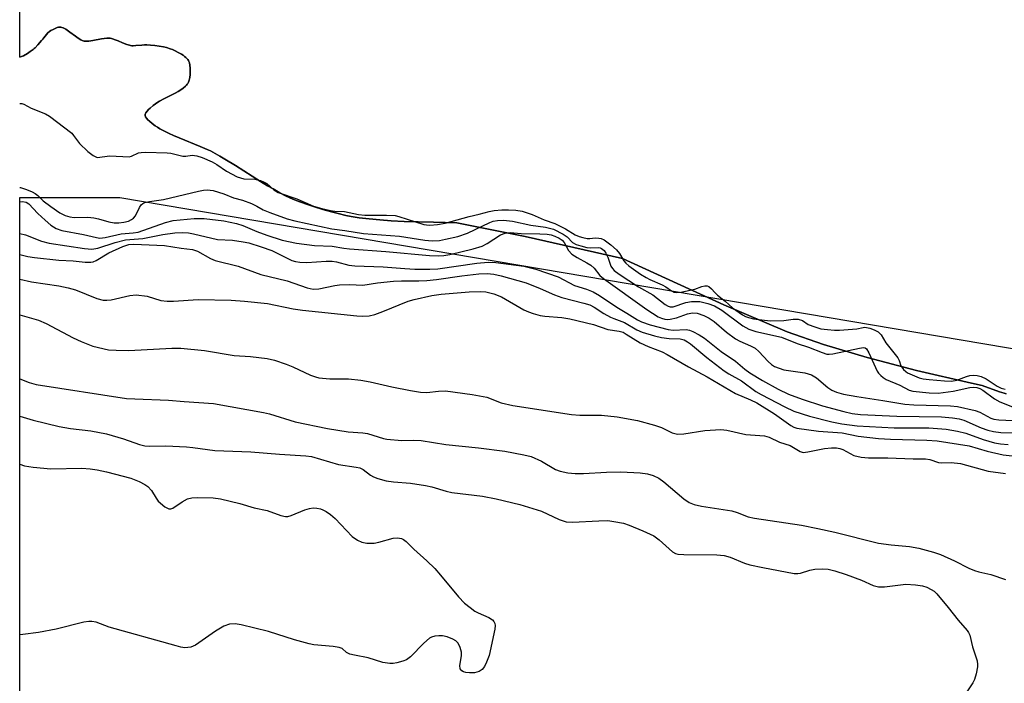
# Model space of a CAD drawing. Units: inches. Extents: x 1267760 to 1273760, y 473454 to 477455.
# Drawn here: x 1267760 to 1267990, y 474433 to 474588 of the extents above; entities that cross this region are included whole.
import ezdxf

# ---------------------------------------------------------------- set-up
doc = ezdxf.new("R2010")
doc.units = ezdxf.units.IN
doc.header["$MEASUREMENT"] = 0
for name, color, linetype in [('HYDRO-Stream Poly Centerlines', 142, 'Continuous'), ('HYDRO-Water Body', 4, 'Continuous'), ('NTRL-Trees', 3, 'Continuous'), ('Undefined', 1, 'Continuous')]:
    doc.layers.add(name, color=color, linetype=linetype)

msp = doc.modelspace()

# ---------------------------------------------------------------- linework, layer by layer
at = {"layer": 'HYDRO-Stream Poly Centerlines'}
msp.add_polyline3d([(1267760.02, 474578.89, 0), (1267760.46, 474579.02, 0), (1267760.9, 474579.21, 0), (1267761.8, 474579.73, 0), (1267762.48, 474580.18, 0), (1267763.13, 474580.64, 0), (1267763.41, 474580.87, 0), (1267763.64, 474581.09, 0), (1267764.25, 474581.73, 0), (1267765.13, 474582.77, 0), (1267765.37, 474583.07, 0), (1267765.65, 474583.42, 0), (1267766.27, 474584.17, 0), (1267766.6, 474584.53, 0), (1267766.93, 474584.83, 0), (1267767.24, 474585.07, 0), (1267767.79, 474585.37, 0), (1267768.46, 474585.66, 0), (1267768.79, 474585.78, 0), (1267769.09, 474585.86, 0), (1267769.35, 474585.9, 0), (1267769.61, 474585.89, 0), (1267769.88, 474585.83, 0), (1267770.17, 474585.72, 0), (1267770.47, 474585.58, 0), (1267770.77, 474585.41, 0), (1267771.09, 474585.2, 0), (1267771.73, 474584.74, 0), (1267773.04, 474583.74, 0), (1267773.67, 474583.29, 0), (1267774.26, 474582.92, 0), (1267774.55, 474582.79, 0), (1267774.81, 474582.69, 0), (1267775.05, 474582.64, 0), (1267775.3, 474582.61, 0), (1267775.57, 474582.6, 0), (1267776.16, 474582.62, 0), (1267777.11, 474582.75, 0), (1267779.1, 474583.12, 0), (1267779.74, 474583.22, 0), (1267780.34, 474583.29, 0), (1267780.62, 474583.3, 0), (1267781.13, 474583.28, 0), (1267781.4, 474583.23, 0), (1267781.69, 474583.16, 0), (1267782.31, 474582.95, 0), (1267782.96, 474582.69, 0), (1267783.98, 474582.25, 0), (1267784.98, 474581.85, 0), (1267785.61, 474581.65, 0), (1267785.9, 474581.59, 0), (1267786.18, 474581.55, 0), (1267786.46, 474581.54, 0), (1267787.13, 474581.57, 0), (1267788.54, 474581.7, 0), (1267789.13, 474581.74, 0), (1267789.65, 474581.74, 0), (1267790.54, 474581.7, 0), (1267791.54, 474581.61, 0), (1267792.57, 474581.46, 0), (1267793.59, 474581.27, 0), (1267794.24, 474581.11, 0), (1267795.14, 474580.84, 0), (1267795.65, 474580.64, 0), (1267796.3, 474580.34, 0), (1267797.03, 474579.97, 0), (1267797.79, 474579.54, 0), (1267798.15, 474579.31, 0), (1267798.49, 474579.07, 0), (1267798.8, 474578.83, 0), (1267799.06, 474578.58, 0), (1267799.28, 474578.33, 0), (1267799.43, 474578.08, 0), (1267799.53, 474577.85, 0), (1267799.61, 474577.59, 0), (1267799.74, 474576.98, 0), (1267799.81, 474576.28, 0), (1267799.84, 474575.55, 0), (1267799.81, 474574.82, 0), (1267799.72, 474574.13, 0), (1267799.59, 474573.51, 0), (1267799.51, 474573.24, 0), (1267799.41, 474573.01, 0), (1267799.28, 474572.77, 0), (1267799.12, 474572.54, 0), (1267798.92, 474572.31, 0), (1267798.71, 474572.09, 0), (1267798.2, 474571.67, 0), (1267797.62, 474571.26, 0), (1267796.97, 474570.87, 0), (1267796.27, 474570.49, 0), (1267793.69, 474569.18, 0), (1267792.64, 474568.61, 0), (1267792, 474568.21, 0), (1267791.71, 474568.01, 0), (1267791.18, 474567.59, 0), (1267790.49, 474566.98, 0), (1267790.11, 474566.63, 0), (1267789.76, 474566.26, 0), (1267789.48, 474565.9, 0), (1267789.31, 474565.57, 0), (1267789.27, 474565.28, 0), (1267789.39, 474564.98, 0), (1267789.63, 474564.64, 0), (1267789.94, 474564.29, 0), (1267790.29, 474563.94, 0), (1267790.95, 474563.37, 0), (1267791.65, 474562.85, 0), (1267792.17, 474562.51, 0), (1267792.73, 474562.18, 0), (1267793.62, 474561.69, 0), (1267794.89, 474561.06, 0), (1267795.89, 474560.61, 0), (1267797.25, 474560.02, 0), (1267802.16, 474558.05, 0), (1267803.77, 474557.36, 0), (1267804.53, 474556.99, 0), (1267805.61, 474556.42, 0), (1267806.74, 474555.79, 0), (1267807.93, 474555.1, 0), (1267810.41, 474553.57, 0), (1267816.26, 474549.88, 0), (1267817.88, 474548.89, 0), (1267819.16, 474548.14, 0), (1267820.71, 474547.26, 0), (1267821.9, 474546.63, 0), (1267823.05, 474546.07, 0), (1267824.15, 474545.6, 0), (1267825.44, 474545.1, 0), (1267827.22, 474544.47, 0), (1267828.81, 474543.95, 0), (1267830.8, 474543.35, 0), (1267832.79, 474542.78, 0), (1267834.38, 474542.37, 0), (1267836.13, 474541.95, 0), (1267837.4, 474541.7, 0), (1267839.28, 474541.4, 0), (1267841.58, 474541.12, 0), (1267844.07, 474540.9, 0), (1267846.71, 474540.72, 0), (1267849.8, 474540.57, 0), (1267853.01, 474540.45, 0), (1267856.65, 474540.36, 0), (1267862.05, 474540.25, 0), (1267878.01, 474537, 0), (1267900.73, 474531.94, 0), (1267924.39, 474521.06, 0), (1267939.2, 474514.81, 0), (1267947.64, 474511.84, 0), (1267957.88, 474508.77, 0), (1267969.41, 474505.76, 0), (1267982.24, 474502.8, 0), (1267984.67, 474502.3, 0), (1267988.75, 474500.82, 0), (1267989.82, 474500.48, 0), (1267990.3, 474500.36, 0)], dxfattribs=at)
at = {"layer": 'HYDRO-Water Body'}
msp.add_polyline3d([(1267990.3, 474500.36, 0), (1267989.82, 474500.48, 0), (1267988.75, 474500.82, 0), (1267984.67, 474502.3, 0), (1267982.24, 474502.8, 0), (1267969.41, 474505.76, 0), (1267957.88, 474508.77, 0), (1267947.64, 474511.84, 0), (1267939.2, 474514.81, 0), (1267924.39, 474521.06, 0), (1267900.73, 474531.94, 0), (1267878.01, 474537, 0), (1267862.05, 474540.25, 0), (1267856.65, 474540.36, 0), (1267853.01, 474540.45, 0), (1267849.8, 474540.57, 0), (1267846.71, 474540.72, 0), (1267844.07, 474540.9, 0), (1267841.58, 474541.12, 0), (1267839.28, 474541.4, 0), (1267837.4, 474541.7, 0), (1267836.13, 474541.95, 0), (1267834.38, 474542.37, 0), (1267832.79, 474542.78, 0), (1267830.8, 474543.35, 0), (1267828.81, 474543.95, 0), (1267827.22, 474544.47, 0), (1267825.44, 474545.1, 0), (1267824.15, 474545.6, 0), (1267823.05, 474546.07, 0), (1267821.9, 474546.63, 0), (1267820.71, 474547.26, 0), (1267819.16, 474548.14, 0), (1267817.88, 474548.89, 0), (1267816.26, 474549.88, 0), (1267810.41, 474553.57, 0), (1267807.93, 474555.1, 0), (1267806.74, 474555.79, 0), (1267805.61, 474556.42, 0), (1267804.53, 474556.99, 0), (1267803.77, 474557.36, 0), (1267802.16, 474558.05, 0), (1267797.25, 474560.02, 0), (1267795.89, 474560.61, 0), (1267794.89, 474561.06, 0), (1267793.62, 474561.69, 0), (1267792.73, 474562.18, 0), (1267792.17, 474562.51, 0), (1267791.65, 474562.85, 0), (1267790.95, 474563.37, 0), (1267790.29, 474563.94, 0), (1267789.94, 474564.29, 0), (1267789.63, 474564.64, 0), (1267789.39, 474564.98, 0), (1267789.27, 474565.28, 0), (1267789.31, 474565.57, 0), (1267789.48, 474565.9, 0), (1267789.76, 474566.26, 0), (1267790.11, 474566.63, 0), (1267790.49, 474566.98, 0), (1267791.18, 474567.59, 0), (1267791.71, 474568.01, 0), (1267792, 474568.21, 0), (1267792.64, 474568.61, 0), (1267793.69, 474569.18, 0), (1267796.27, 474570.49, 0), (1267796.97, 474570.87, 0), (1267797.62, 474571.26, 0), (1267798.2, 474571.67, 0), (1267798.71, 474572.09, 0), (1267798.92, 474572.31, 0), (1267799.12, 474572.54, 0), (1267799.28, 474572.77, 0), (1267799.41, 474573.01, 0), (1267799.51, 474573.24, 0), (1267799.59, 474573.51, 0), (1267799.72, 474574.13, 0), (1267799.81, 474574.82, 0), (1267799.84, 474575.55, 0), (1267799.81, 474576.28, 0), (1267799.74, 474576.98, 0), (1267799.61, 474577.59, 0), (1267799.53, 474577.85, 0), (1267799.43, 474578.08, 0), (1267799.28, 474578.33, 0), (1267799.06, 474578.58, 0), (1267798.8, 474578.83, 0), (1267798.49, 474579.07, 0), (1267798.15, 474579.31, 0), (1267797.79, 474579.54, 0), (1267797.03, 474579.97, 0), (1267796.3, 474580.34, 0), (1267795.65, 474580.64, 0), (1267795.14, 474580.84, 0), (1267794.24, 474581.11, 0), (1267793.59, 474581.27, 0), (1267792.57, 474581.46, 0), (1267791.54, 474581.61, 0), (1267790.54, 474581.7, 0), (1267789.65, 474581.74, 0), (1267789.13, 474581.74, 0), (1267788.54, 474581.7, 0), (1267787.13, 474581.57, 0), (1267786.46, 474581.54, 0), (1267786.18, 474581.55, 0), (1267785.9, 474581.59, 0), (1267785.61, 474581.65, 0), (1267784.98, 474581.85, 0), (1267783.98, 474582.25, 0), (1267782.96, 474582.69, 0), (1267782.31, 474582.95, 0), (1267781.69, 474583.16, 0), (1267781.4, 474583.23, 0), (1267781.13, 474583.28, 0), (1267780.62, 474583.3, 0), (1267780.34, 474583.29, 0), (1267779.74, 474583.22, 0), (1267779.1, 474583.12, 0), (1267777.11, 474582.75, 0), (1267776.16, 474582.62, 0), (1267775.57, 474582.6, 0), (1267775.3, 474582.61, 0), (1267775.05, 474582.64, 0), (1267774.81, 474582.69, 0), (1267774.55, 474582.79, 0), (1267774.26, 474582.92, 0), (1267773.67, 474583.29, 0), (1267773.04, 474583.74, 0), (1267771.73, 474584.74, 0), (1267771.09, 474585.2, 0), (1267770.77, 474585.41, 0), (1267770.47, 474585.58, 0), (1267770.17, 474585.72, 0), (1267769.88, 474585.83, 0), (1267769.61, 474585.89, 0), (1267769.35, 474585.9, 0), (1267769.09, 474585.86, 0), (1267768.79, 474585.78, 0), (1267768.46, 474585.66, 0), (1267767.79, 474585.37, 0), (1267767.24, 474585.07, 0), (1267766.93, 474584.83, 0), (1267766.6, 474584.53, 0), (1267766.27, 474584.17, 0), (1267765.65, 474583.42, 0), (1267765.37, 474583.07, 0), (1267765.13, 474582.77, 0), (1267764.25, 474581.73, 0), (1267763.64, 474581.09, 0), (1267763.41, 474580.87, 0), (1267763.13, 474580.64, 0), (1267762.48, 474580.18, 0), (1267761.8, 474579.73, 0), (1267760.9, 474579.21, 0), (1267760.46, 474579.02, 0), (1267760.02, 474578.89, 0), (1267760.02, 474608.48, 0)], dxfattribs=at)
at = {"layer": 'NTRL-Trees'}
msp.add_lwpolyline([(1267783.39, 474546.11), (1268124.73, 474488.42), (1268134.35, 474488.42), (1268168, 474464.38), (1268206.47, 474454.76), (1268211.27, 474425.92), (1268168, 474387.46), (1268095.89, 474363.42), (1267980.5, 474368.22), (1267874.73, 474363.42), (1267764.16, 474392.26), (1267760, 474392.64), (1267760.02, 474546.11)], close=True, dxfattribs=at)
at = {"layer": 'Undefined'}
for points, elevation in [([(1267760.02, 474568.05), (1267760.5, 474568.03), (1267760.94, 474567.88), (1267762.67, 474567.01), (1267766.04, 474565.67), (1267766.98, 474565.13), (1267772.15, 474561.14), (1267772.6, 474560.62), (1267773.98, 474558.71), (1267775.94, 474556.83), (1267777.13, 474555.96), (1267778.06, 474555.5), (1267781.07, 474555.88), (1267785.53, 474555.66), (1267786.09, 474555.78), (1267787.73, 474556.55), (1267788.33, 474556.67), (1267789.36, 474556.75), (1267794.43, 474556.59), (1267795.27, 474556.46), (1267798.12, 474555.75), (1267798.77, 474555.75), (1267800.24, 474556.02), (1267801.32, 474555.89), (1267802.64, 474555.44), (1267804.92, 474554.44), (1267806, 474553.82), (1267808.27, 474552.31), (1267810.75, 474550.96), (1267812.35, 474550.47), (1267814.91, 474550.4), (1267816.25, 474550.07), (1267817.09, 474549.73), (1267817.7, 474549.38), (1267819.32, 474547.9), (1267820.38, 474547.32), (1267824.73, 474545.81), (1267828.57, 474544.15), (1267830.58, 474543.53), (1267832.6, 474543.08), (1267833.59, 474542.97), (1267835.87, 474542.9), (1267839.14, 474542.2), (1267840.6, 474542.03), (1267842.98, 474541.98), (1267845.61, 474542.04), (1267847.67, 474541.9), (1267848.54, 474541.72), (1267854.32, 474539.87), (1267854.95, 474539.74), (1267855.78, 474539.69), (1267857.51, 474539.8), (1267859.3, 474540.12), (1267864.94, 474541.71), (1267867.29, 474542.22), (1267869.6, 474542.88), (1267870.77, 474543.09), (1267872.56, 474543.25), (1267874.13, 474543.29), (1267875.82, 474543.17), (1267877.29, 474542.91), (1267879.68, 474542.2), (1267882.48, 474540.95), (1267884.92, 474540.06), (1267887.44, 474538.82), (1267889.7, 474537.44), (1267890.62, 474537.03), (1267891.49, 474536.77), (1267892.46, 474536.6), (1267893.09, 474536.58), (1267894.39, 474536.69), (1267895.21, 474536.66), (1267895.75, 474536.55), (1267896.42, 474536.28), (1267898.03, 474535.11), (1267899.33, 474533.92), (1267900.07, 474533.04), (1267901.05, 474531.35), (1267901.5, 474530.85), (1267902.25, 474530.22), (1267904.96, 474528.27), (1267906.27, 474527.43), (1267907.1, 474526.99), (1267910.02, 474525.76), (1267910.86, 474525.29), (1267912.15, 474524.37), (1267912.76, 474524.06), (1267913.43, 474523.93), (1267914.35, 474524.04), (1267917.62, 474524.73), (1267919.23, 474525.34), (1267919.94, 474525.53), (1267920.47, 474525.51), (1267920.89, 474525.36), (1267921.55, 474524.86), (1267922.3, 474523.93), (1267922.89, 474523.33), (1267924.69, 474521.93), (1267926.39, 474520.42), (1267928.74, 474518.76), (1267929.49, 474518.36), (1267930.14, 474518.11), (1267931.34, 474517.84), (1267935.2, 474517.39), (1267938.4, 474517.47), (1267940.59, 474517.77), (1267941.77, 474517.72), (1267942.78, 474517.44), (1267944.12, 474516.54), (1267945.61, 474515.96), (1267947.05, 474515.52), (1267948.62, 474515.3), (1267950.22, 474515.16), (1267951.38, 474515.17), (1267955.48, 474515.5), (1267956.92, 474515.84), (1267957.35, 474515.85), (1267958.46, 474515.64), (1267959.49, 474515.26), (1267960.41, 474514.78), (1267961.15, 474514.1), (1267962.18, 474512.22), (1267965.02, 474508.7), (1267965.3, 474508.14), (1267965.73, 474506.82), (1267966.31, 474506), (1267966.86, 474505.5), (1267967.31, 474505.21), (1267969.98, 474504.05), (1267970.91, 474503.86), (1267972.37, 474503.69), (1267975.91, 474503.36), (1267977.56, 474503.31), (1267978.83, 474503.49), (1267981.01, 474504.36), (1267981.81, 474504.61), (1267982.7, 474504.7), (1267983.52, 474504.64), (1267984.44, 474504.39), (1267985.64, 474503.81), (1267988.23, 474502.09), (1267989.11, 474501.68), (1267990.06, 474501.45)], 48), ([(1267760.02, 474548.49), (1267760.23, 474548.44), (1267761.58, 474547.98), (1267762.9, 474547.45), (1267763.64, 474547.06), (1267764.23, 474546.59), (1267765.45, 474545.39), (1267767.24, 474544.02), (1267769.34, 474542.55), (1267770.62, 474541.94), (1267771.69, 474541.62), (1267772.74, 474541.49), (1267775.9, 474541.53), (1267777.31, 474541.4), (1267778.41, 474541.18), (1267780.78, 474540.45), (1267782.03, 474540.23), (1267783.12, 474540.22), (1267784.3, 474540.36), (1267785.42, 474540.64), (1267786.14, 474540.99), (1267786.55, 474541.3), (1267787.04, 474541.87), (1267787.99, 474543.81), (1267788.4, 474544.45), (1267788.77, 474544.76), (1267789.23, 474544.97), (1267790.27, 474545.22), (1267793.59, 474545.66), (1267801.73, 474547.64), (1267802.9, 474547.86), (1267803.74, 474547.91), (1267805.14, 474547.76), (1267807.63, 474547.02), (1267809.94, 474546.06), (1267811.99, 474545.48), (1267814.1, 474544.7), (1267815.38, 474544.13), (1267816.87, 474543.29), (1267818.43, 474542.64), (1267822.45, 474541.18), (1267824.23, 474540.68), (1267832.84, 474538.79), (1267835.88, 474538.43), (1267840.24, 474537.77), (1267848.66, 474537.13), (1267854.61, 474536.15), (1267856.29, 474536.06), (1267858.01, 474536.14), (1267859.43, 474536.39), (1267862.31, 474537.07), (1267864.56, 474537.84), (1267869.76, 474540.32), (1267870.58, 474540.61), (1267871.52, 474540.79), (1267872.99, 474540.83), (1267875.07, 474540.58), (1267879.32, 474539.69), (1267882.76, 474539.21), (1267884.6, 474538.71), (1267886.92, 474537.59), (1267887.79, 474536.99), (1267889.03, 474535.66), (1267889.91, 474535.19), (1267891.01, 474534.82), (1267892.43, 474534.49), (1267893.27, 474534.4), (1267895.06, 474534.47), (1267895.53, 474534.38), (1267895.87, 474534.22), (1267896.42, 474533.77), (1267896.85, 474533.16), (1267897.29, 474532.23), (1267898, 474530.12), (1267898.37, 474529.53), (1267898.83, 474529.07), (1267899.99, 474528.22), (1267904.45, 474525.26), (1267907.83, 474523.41), (1267910.72, 474521.17), (1267911.4, 474520.75), (1267911.9, 474520.6), (1267912.55, 474520.63), (1267915.52, 474521.63), (1267916.88, 474521.87), (1267918.81, 474521.86), (1267920.67, 474521.44), (1267922.2, 474520.84), (1267923.91, 474519.87), (1267928.86, 474516.2), (1267930.2, 474515.39), (1267931.9, 474514.9), (1267937.88, 474513.57), (1267941.51, 474512.1), (1267944.13, 474511.24), (1267947.35, 474509.93), (1267948.44, 474509.6), (1267949, 474509.55), (1267949.84, 474509.63), (1267956.07, 474511), (1267957.01, 474511.14), (1267957.39, 474511.09), (1267957.67, 474510.84), (1267958.25, 474509.87), (1267960.19, 474505.65), (1267960.5, 474505.17), (1267961.01, 474504.59), (1267961.62, 474504.1), (1267962.33, 474503.69), (1267965.45, 474502.33), (1267967.65, 474501.19), (1267968.5, 474500.93), (1267972.36, 474500.55), (1267974.44, 474500.51), (1267977.92, 474500.91), (1267981.86, 474501.83), (1267982.67, 474501.87), (1267983.45, 474501.78), (1267984.16, 474501.58), (1267984.89, 474501.21), (1267987.56, 474499.19), (1267988.85, 474498.48), (1267992.17, 474497.11)], 50), ([(1267760.02, 474545.11), (1267760.11, 474545.14), (1267760.67, 474545.2), (1267761.54, 474545.03), (1267762.17, 474544.63), (1267764.25, 474542.41), (1267765.95, 474540.82), (1267767.27, 474539.7), (1267768.51, 474538.93), (1267769.88, 474538.47), (1267774.92, 474537.5), (1267777.91, 474536.77), (1267778.7, 474536.65), (1267779.95, 474536.77), (1267783.71, 474537.67), (1267786.49, 474537.87), (1267787.64, 474538.06), (1267794.05, 474540.28), (1267795.86, 474540.75), (1267800.76, 474541.21), (1267803.09, 474541.24), (1267807.67, 474540.72), (1267810.64, 474540.07), (1267812.13, 474539.58), (1267815.37, 474538.22), (1267817.7, 474537.35), (1267821.3, 474536.2), (1267824.63, 474535.49), (1267828.86, 474534.94), (1267832.98, 474534.79), (1267835.66, 474534.32), (1267836.98, 474534.16), (1267845.46, 474533.54), (1267855.67, 474532.58), (1267857.89, 474532.49), (1267858.99, 474532.57), (1267860.42, 474532.83), (1267865.86, 474534.17), (1267867.94, 474534.79), (1267869.18, 474535.37), (1267872.27, 474537.42), (1267873.31, 474537.84), (1267874.54, 474537.93), (1267877.11, 474537.76), (1267881.41, 474537.68), (1267883.16, 474537.58), (1267884.09, 474537.39), (1267884.94, 474537.09), (1267885.95, 474536.61), (1267886.64, 474536.17), (1267887.14, 474535.63), (1267888.14, 474533.73), (1267888.93, 474532.93), (1267890.17, 474532.13), (1267892.42, 474530.91), (1267893.33, 474530.32), (1267894.15, 474529.61), (1267895.47, 474527.96), (1267896.33, 474527.2), (1267906.38, 474520.02), (1267909.09, 474518.3), (1267909.85, 474517.96), (1267910.59, 474517.77), (1267911.33, 474517.69), (1267911.9, 474517.73), (1267913.31, 474518.04), (1267915.95, 474519.01), (1267917.09, 474519.25), (1267918.16, 474519.14), (1267919.7, 474518.62), (1267920.96, 474517.96), (1267922.17, 474517.17), (1267925, 474514.68), (1267927.11, 474513.18), (1267928.1, 474512.6), (1267930.63, 474511.55), (1267931.68, 474510.95), (1267932.53, 474510.2), (1267934.71, 474507.9), (1267935.56, 474507.19), (1267936.26, 474506.74), (1267937.3, 474506.28), (1267938.41, 474505.96), (1267943.27, 474505.19), (1267944.88, 474504.75), (1267946.03, 474504.02), (1267948.68, 474501.83), (1267949.62, 474501.17), (1267950.69, 474500.68), (1267952.36, 474500.24), (1267955.45, 474499.68), (1267961.52, 474498.8), (1267966.65, 474497.89), (1267968.72, 474497.78), (1267977.32, 474497.56), (1267978.95, 474497.4), (1267983.09, 474496.45), (1267984.13, 474496.03), (1267986.74, 474494.62), (1267987.46, 474494.42), (1267988.61, 474494.27), (1267993.6, 474494.02)], 52), ([(1267760.02, 474537.73), (1267761.32, 474537.4), (1267765.06, 474535.97), (1267766.89, 474535.47), (1267775.11, 474534.21), (1267776.81, 474534.08), (1267778.25, 474534.31), (1267782.31, 474535.64), (1267784.7, 474536.27), (1267788.75, 474536.6), (1267793.42, 474537.52), (1267796.25, 474537.88), (1267797.97, 474537.97), (1267799.45, 474537.87), (1267800.6, 474537.68), (1267806.16, 474536.33), (1267809.65, 474536.15), (1267812.21, 474535.82), (1267813.5, 474535.54), (1267816.37, 474534.65), (1267818.83, 474533.77), (1267823.57, 474531.47), (1267824.36, 474531.22), (1267825.4, 474531.04), (1267827.03, 474531), (1267831.54, 474531.29), (1267832.96, 474531.31), (1267833.97, 474531.16), (1267836.88, 474530.37), (1267838.21, 474530.18), (1267844.85, 474529.99), (1267849.95, 474529.53), (1267852.27, 474529.45), (1267855.74, 474529.41), (1267857.59, 474529.47), (1267866.76, 474530.83), (1267869.41, 474531.06), (1267871.14, 474530.97), (1267877.68, 474530.15), (1267880.54, 474529.44), (1267885.72, 474527.6), (1267889.56, 474525.61), (1267892.36, 474524.73), (1267893.92, 474524.14), (1267895.38, 474523.27), (1267899.39, 474520.51), (1267901.78, 474519.13), (1267904.22, 474517.58), (1267905.2, 474517.09), (1267907.23, 474516.42), (1267911.43, 474515.32), (1267912.56, 474515.21), (1267915.62, 474515.33), (1267916.41, 474515.15), (1267917.17, 474514.83), (1267918.67, 474514.07), (1267919.86, 474513.34), (1267923.74, 474510.24), (1267927.09, 474507.92), (1267929.27, 474506.1), (1267930.46, 474505.24), (1267933.44, 474503.44), (1267937.08, 474501.44), (1267939.52, 474500.28), (1267942.67, 474499.06), (1267947.41, 474497.56), (1267952.4, 474496.21), (1267954.37, 474495.77), (1267956.3, 474495.52), (1267964.77, 474495.14), (1267975.22, 474494.96), (1267977.75, 474494.76), (1267979.36, 474494.49), (1267980.46, 474494.17), (1267984.44, 474492.42), (1267986.01, 474491.84), (1267987.32, 474491.52), (1267989.07, 474491.32), (1267994.54, 474491.17)], 54), ([(1267760.02, 474532.84), (1267761.87, 474532.37), (1267763.44, 474532.12), (1267769.11, 474531.55), (1267772.46, 474531.39), (1267775.31, 474531.06), (1267776.62, 474531.06), (1267777.13, 474531.14), (1267777.85, 474531.41), (1267780.81, 474533.21), (1267784.12, 474534.71), (1267785.49, 474535.18), (1267786.67, 474535.27), (1267793.82, 474534.96), (1267797.7, 474534.33), (1267800.36, 474534.02), (1267801.55, 474533.59), (1267804.52, 474531.91), (1267805.64, 474531.42), (1267811.02, 474530.12), (1267816.27, 474528.2), (1267822.47, 474526.67), (1267827.11, 474525.08), (1267828.49, 474524.78), (1267829.82, 474524.85), (1267833.55, 474525.58), (1267834.7, 474525.74), (1267836.99, 474525.8), (1267840.1, 474525.66), (1267843.56, 474526.21), (1267847.25, 474526.64), (1267849.13, 474526.7), (1267853.15, 474526.66), (1267855.09, 474526.76), (1267857.31, 474526.99), (1267863.26, 474527.87), (1267867.2, 474528.3), (1267869.12, 474528.4), (1267870.7, 474528.23), (1267872.39, 474527.84), (1267878.25, 474526.21), (1267881.52, 474524.92), (1267884.9, 474523.42), (1267886.55, 474522.79), (1267891.74, 474521.5), (1267893.1, 474521.06), (1267894.09, 474520.58), (1267896.4, 474519.09), (1267897.91, 474518.24), (1267898.68, 474517.88), (1267901.21, 474516.96), (1267904.08, 474515.26), (1267905.36, 474514.7), (1267908.17, 474513.85), (1267909.88, 474513.44), (1267911.61, 474513.2), (1267914.19, 474513.12), (1267915.17, 474512.89), (1267915.92, 474512.49), (1267916.62, 474511.98), (1267920.45, 474508.78), (1267924.44, 474505.72), (1267925.55, 474505.01), (1267928.5, 474503.32), (1267931.88, 474500.89), (1267933.08, 474500.14), (1267938.63, 474497.28), (1267940.77, 474496.31), (1267944.37, 474495.08), (1267949.62, 474493.79), (1267951.96, 474493.32), (1267955.55, 474492.86), (1267964.17, 474492.43), (1267972.25, 474492.39), (1267976.3, 474492.11), (1267978.91, 474491.65), (1267980.92, 474491.18), (1267984.93, 474489.69), (1267987.59, 474488.93), (1267988.98, 474488.64), (1267990.76, 474488.48)], 56), ([(1267760.02, 474527.09), (1267762.79, 474526.43), (1267769.13, 474525.53), (1267771.35, 474525.08), (1267773.01, 474524.57), (1267778.01, 474522.6), (1267779.5, 474522.2), (1267780.31, 474522.16), (1267781.39, 474522.25), (1267785.75, 474523.26), (1267787.2, 474523.4), (1267789.76, 474523.14), (1267792.99, 474522.14), (1267794.42, 474521.94), (1267795.89, 474521.94), (1267801.67, 474522.35), (1267809.34, 474522.21), (1267812.51, 474521.97), (1267817.82, 474521.42), (1267823.82, 474520.19), (1267826.03, 474519.84), (1267838.69, 474518.52), (1267840.12, 474518.47), (1267841.58, 474518.54), (1267842.92, 474518.84), (1267844.78, 474519.5), (1267850.71, 474521.97), (1267852.06, 474522.35), (1267856.24, 474523.26), (1267858.41, 474523.59), (1267864.96, 474524.16), (1267867.49, 474524.23), (1267868.81, 474524.14), (1267870.67, 474523.66), (1267872.51, 474522.97), (1267877.73, 474519.93), (1267878.8, 474519.43), (1267879.88, 474519.07), (1267881.54, 474518.63), (1267882.64, 474518.42), (1267886.56, 474518.13), (1267888.46, 474517.83), (1267893.97, 474516.49), (1267897.34, 474515.31), (1267899.97, 474514.96), (1267900.86, 474514.69), (1267901.63, 474514.28), (1267904.89, 474512.2), (1267906.71, 474511.37), (1267909.99, 474510.09), (1267911.19, 474509.5), (1267916.16, 474506.66), (1267920.53, 474504.29), (1267927.13, 474500.43), (1267930.62, 474498.95), (1267932.11, 474498.19), (1267936.23, 474495.64), (1267940.01, 474492.95), (1267940.76, 474492.55), (1267941.44, 474492.34), (1267946.53, 474491.62), (1267952.04, 474491.2), (1267955.76, 474490.43), (1267960.52, 474489.91), (1267963.33, 474489.72), (1267971.82, 474489.51), (1267974.19, 474489.32), (1267981.69, 474488.16), (1267985.89, 474486.95), (1267989.57, 474486.12), (1267993.85, 474485.6)], 58), ([(1267760.01, 474518.74), (1267764.38, 474517.5), (1267766.19, 474516.74), (1267772.46, 474513.36), (1267774.33, 474512.5), (1267777.11, 474511.46), (1267780.77, 474510.61), (1267782.53, 474510.48), (1267785.47, 474510.43), (1267795.53, 474510.99), (1267797.62, 474511), (1267803.14, 474510.45), (1267810.11, 474509.28), (1267813.92, 474509), (1267817.79, 474508.56), (1267819.52, 474508.21), (1267822.22, 474507.27), (1267823.81, 474506.63), (1267827.93, 474504.67), (1267829.03, 474504.28), (1267829.86, 474504.09), (1267832.41, 474503.79), (1267836.73, 474503.79), (1267839.68, 474503.51), (1267841.82, 474503.11), (1267846.85, 474501.95), (1267851.22, 474501.08), (1267853.58, 474500.73), (1267855.03, 474500.66), (1267857.76, 474500.97), (1267859.38, 474501), (1267865.61, 474500.19), (1267869.09, 474499.53), (1267872.43, 474498.24), (1267875.17, 474497.58), (1267888.81, 474495.53), (1267890.77, 474495.36), (1267895.82, 474495.33), (1267899.47, 474494.96), (1267904.26, 474494.07), (1267908.22, 474493.03), (1267909.86, 474492.47), (1267912.33, 474491.25), (1267913.58, 474490.91), (1267915.02, 474490.98), (1267919.98, 474491.78), (1267923.69, 474492.01), (1267925.11, 474491.85), (1267929.53, 474490.86), (1267933.89, 474490.51), (1267935, 474490.23), (1267937.42, 474489.01), (1267939.9, 474488.28), (1267942.19, 474486.89), (1267942.92, 474486.67), (1267943.99, 474486.76), (1267947.89, 474487.54), (1267949.56, 474487.73), (1267950.67, 474487.75), (1267951.44, 474487.59), (1267952.18, 474487.31), (1267954.78, 474485.94), (1267956.44, 474485.54), (1267958.16, 474485.4), (1267962.65, 474485.37), (1267968.62, 474485.16), (1267971.51, 474485.19), (1267972.5, 474484.98), (1267974.51, 474484.28), (1267975.3, 474484.22), (1267977.46, 474484.28), (1267979.66, 474484.06), (1267986.12, 474482.29), (1267990.13, 474481.72)], 60), ([(1267760.01, 474503.84), (1267762.21, 474502.97), (1267763.85, 474502.54), (1267784.93, 474499.26), (1267786.85, 474499.13), (1267794.77, 474498.82), (1267798.37, 474498.51), (1267805.23, 474498.08), (1267816.91, 474495.99), (1267818.3, 474495.63), (1267824.28, 474493.78), (1267831.85, 474492.22), (1267836.71, 474491.43), (1267840.09, 474491.25), (1267841.21, 474491.1), (1267844.9, 474489.93), (1267845.75, 474489.73), (1267849.19, 474489.43), (1267852.04, 474489.5), (1267853.75, 474489.42), (1267859.52, 474488.5), (1267867.09, 474487.72), (1267873.28, 474486.98), (1267877.68, 474486.12), (1267879.41, 474485.69), (1267881.8, 474484.58), (1267885.12, 474482.67), (1267886.2, 474482.3), (1267887.95, 474481.93), (1267889.67, 474481.77), (1267891.67, 474481.73), (1267896.97, 474482.04), (1267900.38, 474482.13), (1267904.83, 474481.88), (1267906.6, 474481.67), (1267907.92, 474481.28), (1267909.19, 474480.64), (1267910.37, 474479.77), (1267915.03, 474475.84), (1267916.34, 474474.98), (1267917.49, 474474.52), (1267919.21, 474474.14), (1267926.3, 474473), (1267927.47, 474472.66), (1267930.08, 474471.66), (1267931.58, 474471.28), (1267942.54, 474469.67), (1267946.37, 474468.93), (1267950.32, 474468.07), (1267960.53, 474465.5), (1267963.49, 474465.06), (1267967.71, 474464.68), (1267969.9, 474464.29), (1267973.33, 474463.4), (1267975.01, 474462.84), (1267978.27, 474461.37), (1267981.63, 474459.67), (1267982.92, 474459.11), (1267983.92, 474458.81), (1267986.75, 474458.16), (1267990.12, 474456.99)], 62), ([(1267760.01, 474495.12), (1267763.14, 474494.19), (1267769.25, 474492.68), (1267771.87, 474492.24), (1267776.58, 474491.72), (1267780.3, 474491), (1267784.2, 474489.81), (1267787.94, 474488.5), (1267789.22, 474488.2), (1267790.36, 474488.14), (1267794.09, 474488.2), (1267798.97, 474487.98), (1267800.41, 474487.84), (1267805.55, 474487.11), (1267813.94, 474486.83), (1267820.69, 474486.23), (1267826.78, 474485.85), (1267828.14, 474485.67), (1267834.47, 474483.87), (1267838.53, 474483.24), (1267839.38, 474483.05), (1267840.18, 474482.68), (1267841.88, 474481.36), (1267842.59, 474480.93), (1267843.64, 474480.55), (1267845.57, 474480.05), (1267847.25, 474479.76), (1267851.24, 474479.47), (1267854.77, 474478.94), (1267856.2, 474478.62), (1267859.54, 474477.61), (1267860.9, 474477.28), (1267868.06, 474476.42), (1267871.24, 474475.8), (1267876.74, 474474.52), (1267881.8, 474472.94), (1267885.93, 474471), (1267887.59, 474470.43), (1267889.04, 474470.37), (1267895.24, 474470.7), (1267897.29, 474470.74), (1267898.71, 474470.57), (1267900.95, 474470.11), (1267902.31, 474469.66), (1267905.52, 474468.39), (1267908.02, 474467.16), (1267909.31, 474466.29), (1267912.4, 474463.49), (1267913.1, 474463.08), (1267913.64, 474462.94), (1267915.08, 474462.83), (1267922.77, 474462.77), (1267924.47, 474462.63), (1267925.86, 474462.24), (1267929.23, 474460.84), (1267930.46, 474460.43), (1267933.48, 474459.78), (1267940.83, 474458.43), (1267941.7, 474458.4), (1267942.27, 474458.49), (1267944.51, 474459.16), (1267945.64, 474459.38), (1267947.34, 474459.47), (1267948.76, 474459.41), (1267950.34, 474459.03), (1267952.98, 474458.16), (1267956.57, 474456.86), (1267959.28, 474455.63), (1267960.5, 474455.33), (1267961.9, 474455.33), (1267966.87, 474455.88), (1267969.13, 474455.79), (1267970.8, 474455.55), (1267971.82, 474455.18), (1267972.8, 474454.7), (1267973.48, 474454.26), (1267974.12, 474453.67), (1267976.76, 474450.48), (1267979.08, 474447.48), (1267981.21, 474445.1), (1267981.53, 474444.64), (1267981.8, 474444.05), (1267982.47, 474441.3), (1267983.51, 474437.99), (1267983.65, 474437.16), (1267983.63, 474436.61), (1267983.31, 474434.99), (1267982.89, 474433.67), (1267982.51, 474432.93), (1267980.82, 474430.35)], 64), ([(1267760.01, 474483.93), (1267761.12, 474483.56), (1267763.17, 474483.24), (1267767.24, 474482.81), (1267774.54, 474482.97), (1267776.45, 474482.86), (1267778.06, 474482.61), (1267780.24, 474482.14), (1267785.97, 474480.62), (1267787.9, 474479.88), (1267789.19, 474479.19), (1267789.91, 474478.7), (1267790.79, 474477.74), (1267791.84, 474475.96), (1267792.37, 474475.3), (1267793.92, 474473.96), (1267794.85, 474473.46), (1267795.31, 474473.46), (1267795.79, 474473.64), (1267797.95, 474475.14), (1267799.15, 474475.79), (1267800.18, 474476.08), (1267801.63, 474476.15), (1267805.17, 474476.05), (1267806.89, 474475.79), (1267811.43, 474474.7), (1267814.78, 474473.71), (1267817.76, 474473.09), (1267820.99, 474471.97), (1267822.06, 474471.73), (1267822.6, 474471.74), (1267823.39, 474471.94), (1267826.59, 474473.25), (1267827.67, 474473.6), (1267828.52, 474473.7), (1267829.4, 474473.65), (1267830.26, 474473.49), (1267830.8, 474473.29), (1267831.57, 474472.86), (1267832.53, 474472.18), (1267833.63, 474471.21), (1267837.66, 474467.03), (1267838.86, 474466.19), (1267839.91, 474465.68), (1267841.02, 474465.47), (1267842.75, 474465.49), (1267843.88, 474465.69), (1267847.22, 474466.66), (1267848.23, 474466.74), (1267849.18, 474466.56), (1267849.61, 474466.34), (1267850.23, 474465.86), (1267852.01, 474464.1), (1267855.04, 474461.38), (1267856.9, 474459.56), (1267858.28, 474458.04), (1267862.44, 474452.99), (1267863.83, 474451.5), (1267865.14, 474450.44), (1267866.29, 474449.64), (1267867.06, 474449.24), (1267869.51, 474448.17), (1267870.41, 474447.56), (1267870.73, 474447.18), (1267870.95, 474446.76), (1267871.02, 474446.24), (1267870.94, 474445.4), (1267869.57, 474439.25), (1267869.01, 474437.68), (1267868.53, 474436.71), (1267867.94, 474435.98), (1267867.29, 474435.57), (1267866.21, 474435.25), (1267865.02, 474435.21), (1267864.14, 474435.3), (1267863.61, 474435.43), (1267863.2, 474435.67), (1267862.83, 474436.19), (1267862.77, 474436.97), (1267863.12, 474439.23), (1267863.12, 474440.01), (1267862.86, 474441.12), (1267862.4, 474442.13), (1267861.83, 474442.68), (1267861.11, 474443.09), (1267859.8, 474443.64), (1267858.69, 474443.89), (1267857.82, 474443.89), (1267856.96, 474443.8), (1267856.14, 474443.57), (1267855.66, 474443.29), (1267854.34, 474442.17), (1267851.22, 474438.96), (1267850.28, 474438.29), (1267849.48, 474437.97), (1267848.07, 474437.58), (1267847.21, 474437.41), (1267846.38, 474437.37), (1267844.79, 474437.61), (1267841.35, 474438.74), (1267838.16, 474439.32), (1267837.05, 474439.6), (1267836.31, 474439.97), (1267835.28, 474440.88), (1267834.58, 474441.17), (1267833.21, 474441.39), (1267828.68, 474441.79), (1267827.55, 474441.97), (1267824.16, 474442.91), (1267818.08, 474444.9), (1267811.73, 474446.43), (1267810.29, 474446.68), (1267808.97, 474446.58), (1267807.7, 474446.08), (1267805.75, 474444.96), (1267801.01, 474441.69), (1267799.97, 474441.25), (1267798.59, 474441.06), (1267797.64, 474441.19), (1267796.5, 474441.49), (1267780.93, 474445.91), (1267777.85, 474447.01), (1267776.87, 474447.21), (1267776.13, 474447.23), (1267774.98, 474447.08), (1267768.51, 474445.42), (1267764.39, 474444.65), (1267760.76, 474444.15), (1267760.01, 474444.09)], 66)]:
    msp.add_lwpolyline(points, dxfattribs=dict(at, elevation=elevation))

doc.saveas('drawing.dxf')
